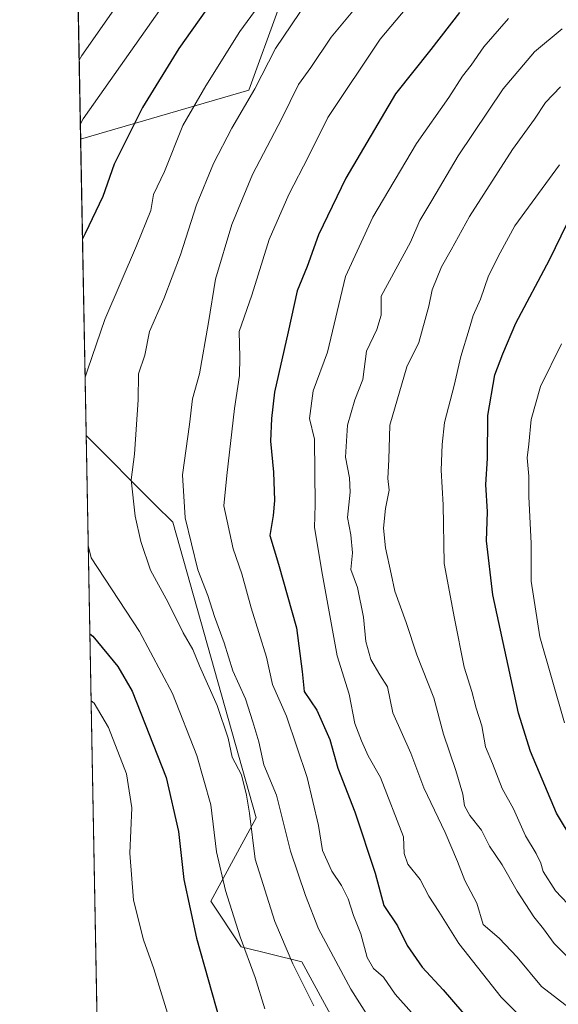
# Model space of a CAD drawing. Units: metres. Extents: x 626839 to 630266, y 4787453 to 4789830.
# Drawn here: x 626839 to 626972, y 4788754 to 4788996 of the extents above; entities that cross this region are included whole.
import ezdxf

# ---------------------------------------------------------------- set-up
doc = ezdxf.new("R2010")
doc.units = ezdxf.units.M
doc.header["$MEASUREMENT"] = 0
for name, color, linetype, lineweight in [('Arbolado forestal CxS', 92, 'Continuous', 0), ('Comarca CxS', 21, 'Continuous', 0), ('Comunidad Autónoma CxS', 142, 'Continuous', 0), ('Curva de nivel maestra', 30, 'Continuous', 30), ('Curva de nivel normal', 30, 'Continuous', 0), ('Espacio natural protegido CxS', 121, 'Continuous', 0), ('Municipio CxS', 4, 'Continuous', 0), ('Provincia CxS', 1, 'Continuous', 0)]:
    doc.layers.add(name, color=color, linetype=linetype, lineweight=lineweight)

# ---------------------------------------------------------------- blocks, each defined once
blk = doc.blocks.new('*U8')
at = {"layer": 'Arbolado forestal CxS', "color": 92, "linetype": 'Continuous', "lineweight": 0}
for points in [[(626903.0954999998, 4788998.7871, 406.3467999999993), (626895.6567000002, 4788978.330700001, 408.5215000000026), (626854.4238, 4788966.306100001, 394.8420000000042), (626850.2955999998, 4789187.1941, 325.6536999999953)], [(626861.8189000003, 4788570.6165, 430.7283000000025), (626855.7823999999, 4788893.614800001, 405.585699999996), (626872.7361000003, 4788876.661499999, 411.7198999999964), (626877.0620999997, 4788872.3355, 413.2075000000041), (626897.5175000001, 4788799.810699999, 410.6002000000008), (626886.3598999997, 4788779.3563, 402.8334999999934), (626893.7988999998, 4788768.197699999, 404.6569000000018), (626908.6750999996, 4788764.478499999, 411.388300000006), (626919.8333000002, 4788744.022700001, 411.116399999999)]]:
    blk.add_polyline3d(points, dxfattribs=at)

msp = doc.modelspace()

# ---------------------------------------------------------------- linework, layer by layer
at = {"layer": 'Arbolado forestal CxS', "color": 92, "linetype": 'Continuous', "lineweight": 0, "extrusion": (-0.005584457382605194, 0.2988081057777974, 0.9542968771599468), "elevation": 1427858.105232199, "flags": 128}
msp.add_lwpolyline([(-716230.8664290187, -4558001.6984196), (-716230.8664290186, -4558233.205593217)], dxfattribs=at)
at = {"layer": 'Arbolado forestal CxS', "color": 92, "linetype": 'Continuous', "lineweight": 0, "extrusion": (-0.002731499063759814, 0.1461586242380327, 0.9892573959661412), "elevation": 698627.074918884, "flags": 128}
msp.add_lwpolyline([(-716228.4013992475, -4724974.865164516), (-716228.4013992475, -4725048.35877034)], dxfattribs=at)
at = {"layer": 'Arbolado forestal CxS', "color": 92, "linetype": 'Continuous', "lineweight": 0, "extrusion": (0.002086380528540424, -0.1116359077651358, 0.9937469854614626), "elevation": -532901.5767019567, "flags": 128}
msp.add_lwpolyline([(716231.0731339816, 4746287.719892636), (716231.0731339816, 4746522.869284734)], dxfattribs=at)
at = {"layer": 'Arbolado forestal CxS', "color": 92, "linetype": 'Continuous', "lineweight": 0}
for points in [[(627110.2103000004, 4788918.4801, 481.6839999999939), (627070.2222999996, 4788961.647299999, 463.485799999995), (627037.0142999999, 4788975.716700001, 452.0338999999949), (627010.5755000003, 4789003.863299999, 433.4176000000007), (627001.5913000006, 4789014.5419, 426.4720999999991), (626998.3740999997, 4789018.365700001, 424.7209000000003), (626990.5481000004, 4789027.6677, 422.4499999999971), (626959.4787, 4789025.898700001, 418.755799999999), (626958.0346999997, 4789024.858700001, 418.6625000000058), (626934.7077000003, 4789006.225500001, 416.6340000000055), (626903.0954999998, 4788998.7871, 406.3467999999993), (626895.6567000002, 4788978.330700001, 408.5215000000026), (626854.4238, 4788966.306100001, 394.8420000000042)], [(627110.2103000004, 4788918.4801, 481.6839999999939), (627070.2222999996, 4788961.647299999, 463.485799999995), (627037.0142999999, 4788975.716700001, 452.0338999999949), (627010.5755000003, 4789003.863299999, 433.4176000000007), (627001.5913000006, 4789014.5419, 426.4720999999991), (626998.3740999997, 4789018.365700001, 424.7209000000003), (626990.5481000004, 4789027.6677, 422.4499999999971), (626959.4787, 4789025.898700001, 418.755799999999), (626958.0346999997, 4789024.858700001, 418.6625000000058), (626934.7077000003, 4789006.225500001, 416.6340000000055), (626903.0954999998, 4788998.7871, 406.3467999999993), (626895.6567000002, 4788978.330700001, 408.5215000000026), (626854.4238, 4788966.306100001, 394.8420000000042)], [(626919.8333000002, 4788744.022700001, 411.116399999999), (626908.6750999996, 4788764.478499999, 411.388300000006), (626893.7988999998, 4788768.197699999, 404.6569000000018), (626886.3598999997, 4788779.3563, 402.8334999999934), (626897.5175000001, 4788799.810699999, 410.6002000000008), (626877.0620999997, 4788872.3355, 413.2075000000041), (626872.7361000003, 4788876.661499999, 411.7198999999964), (626855.7823999999, 4788893.614800001, 405.585699999996), (626854.4238, 4788966.306100001, 394.8420000000042), (626895.6567000002, 4788978.330700001, 408.5215000000026), (626903.0954999998, 4788998.7871, 406.3467999999993)], [(626919.8333000002, 4788744.022700001, 411.116399999999), (626908.6750999996, 4788764.478499999, 411.388300000006), (626893.7988999998, 4788768.197699999, 404.6569000000018), (626886.3598999997, 4788779.3563, 402.8334999999934), (626897.5175000001, 4788799.810699999, 410.6002000000008), (626877.0620999997, 4788872.3355, 413.2075000000041), (626872.7361000003, 4788876.661499999, 411.7198999999964), (626855.7823999999, 4788893.614800001, 405.585699999996)], [(626919.8333000002, 4788744.022700001, 411.116399999999), (626908.6750999996, 4788764.478499999, 411.388300000006), (626893.7988999998, 4788768.197699999, 404.6569000000018), (626886.3598999997, 4788779.3563, 402.8334999999934), (626897.5175000001, 4788799.810699999, 410.6002000000008), (626877.0620999997, 4788872.3355, 413.2075000000041), (626872.7361000003, 4788876.661499999, 411.7198999999964), (626855.7823999999, 4788893.614800001, 405.585699999996)]]:
    msp.add_polyline3d(points, dxfattribs=at)
at = {"layer": 'Comarca CxS', "color": 21, "linetype": 'Continuous', "lineweight": 0, "flags": 128}
msp.add_lwpolyline([(630266.3900010034, 4787516.779982099), (626882.7100009772, 4787452.7999821), (626839.4700009775, 4789766.439982076), (628425.8801000003, 4789796.460899998), (629615.2057999986, 4789818.967299999), (630222.0000010049, 4789830.449982074)], close=True, dxfattribs=at)
at = {"layer": 'Comunidad Autónoma CxS', "color": 142, "linetype": 'Continuous', "lineweight": 0, "flags": 128}
msp.add_lwpolyline([(630266.3900010034, 4787516.779982099), (626882.7100009772, 4787452.7999821), (626839.4700009775, 4789766.439982076), (628425.8801000003, 4789796.460899998), (629615.2057999986, 4789818.967299999), (630222.0000010049, 4789830.449982074)], close=True, dxfattribs=at)
at = {"layer": 'Curva de nivel maestra', "color": 30, "linetype": 'Continuous', "lineweight": 30, "flags": 128}
for points, elevation in [([(626891.6600000003, 4789007.1801), (626878.5199999996, 4788988.600099999), (626869.5899999999, 4788974.130100001), (626862.6699999999, 4788960.170100001), (626859.8600000005, 4788952.2601), (626855.5499999998, 4788943.190099999), (626854.8806999996, 4788941.860200001)], 400), ([(626947.3899999997, 4788997.380100001), (626940.3200000003, 4788988.300100001), (626931.6399999997, 4788977.4901), (626919.4400000004, 4788956.800100001), (626912.7400000002, 4788942.890100001), (626909.9800000006, 4788935.130100001), (626907.5199999996, 4788929.1601), (626905.3300000001, 4788919.0701), (626901.9400000004, 4788904.2501), (626901.2400000002, 4788897.780099999), (626900.9600000001, 4788892.2501), (626901.7199999997, 4788884.600099999), (626902.0099999999, 4788877.670100001), (626901.6799999997, 4788873.9801), (626900.8399999999, 4788869.090100001), (626902.9400000004, 4788862.100099999), (626907.3600000005, 4788846.4801), (626908.7599999999, 4788835.7601), (626909.2800000003, 4788830.790100001), (626912.3600000005, 4788826.2401), (626915.54, 4788819.020099999), (626917.5300000003, 4788812.050100001), (626921.6600000003, 4788801.3201), (626926.6399999997, 4788786.280099999), (626928.79, 4788778.3101), (626932.1600000003, 4788773.360099999), (626934.5, 4788768.530099999), (626938.2000000002, 4788763.190099999), (626943.3799999999, 4788757.6601), (626952.4699999997, 4788746.9901)], 425), ([(626979.0800000001, 4788787.8101), (626971.1200000001, 4788800.960100001), (626964.7999999998, 4788816.110099999), (626961.8600000005, 4788825.550100001), (626955.54, 4788854.540100001), (626953.9900000002, 4788867.800100001), (626954.2400000002, 4788874.880100001), (626953.7999999998, 4788881.620100001), (626954.2000000002, 4788887.950099999), (626954.2800000003, 4788898.5601), (626956.04, 4788908.5101), (626958.0099999999, 4788913.630100001), (626961.1699999999, 4788921.1601), (626969.4100000003, 4788936.720100001), (626973.75, 4788945.6601)], 450), ([(626856.6913000002, 4788844.9792), (626857.3899999997, 4788844.360099999), (626863.5499999998, 4788836.940099999), (626867.0300000003, 4788830.920100001), (626875.4100000003, 4788809.7401), (626878.4400000004, 4788796.4901), (626879.7599999999, 4788784.720100001), (626882.8200000003, 4788770.340100001), (626888.5700000003, 4788750.020099999)], 400)]:
    msp.add_lwpolyline(points, dxfattribs=dict(at, elevation=elevation))
at = {"layer": 'Curva de nivel normal', "color": 30, "linetype": 'Continuous', "lineweight": 0, "flags": 128}
for points, elevation in [([(626882.2999999998, 4789026.279999999), (626854.7300000006, 4788986.84), (626854.0608000001, 4788985.732000001)], 390), ([(626889.5800000001, 4789020.359999999), (626855.0199999996, 4788971.310000001), (626854.3534000004, 4788970.0734)], 395), ([(626908.3099999997, 4789013.039999999), (626893.4500000002, 4788992.710000001), (626885.1200000001, 4788979.380000001), (626879.5, 4788969.710000001), (626874.9699999997, 4788958.380000001), (626872.3099999997, 4788952.720000001), (626871.6600000003, 4788948.800000001), (626868.1600000003, 4788940.16), (626860.3399999999, 4788922.08), (626856.1699999999, 4788909.939999999), (626855.5148, 4788907.9299)], 405), ([(626940.1100000005, 4789005.460000001), (626927.8799999999, 4788990.83), (626915.0199999996, 4788971.630000001), (626910.3399999999, 4788962.039999999), (626905.4500000002, 4788952.720000001), (626900.6900000004, 4788941.720000001), (626896.4199999999, 4788928.100000001), (626893.2699999996, 4788919.17), (626893.4600000001, 4788912.84), (626893.3700000001, 4788908.369999999), (626892.2000000002, 4788900.24), (626890.3099999997, 4788883.779999999), (626889.54, 4788876.4), (626891.8600000005, 4788865.859999999), (626893.9400000004, 4788859.720000001), (626896.2800000003, 4788851.380000001), (626900.0300000003, 4788839.25), (626901.5199999996, 4788832.539999999), (626904.8799999999, 4788824.74), (626909.9699999997, 4788809.74), (626912.7999999998, 4788797.939999999), (626913.7800000003, 4788791.82), (626916.0599999997, 4788786.710000001), (626918.4299999997, 4788783.220000001), (626920.04, 4788779.939999999), (626921.3799999999, 4788775.91), (626923.1500000004, 4788771.34), (626924.7400000002, 4788765.600000001), (626926.29, 4788762.850000001), (626928.7300000006, 4788760.710000001), (626931.5800000001, 4788756.560000001), (626935.5999999996, 4788752.100000001)], 420), ([(626910.0700000003, 4789000.180000001), (626902.1799999997, 4788988.600000001), (626897.1799999997, 4788978.710000001), (626891.54, 4788969.039999999), (626886.9900000002, 4788960.380000001), (626882.8600000005, 4788950.189999999), (626878.9100000003, 4788937.930000001), (626874.8600000005, 4788927.189999999), (626871.2800000003, 4788919.130000001), (626870.1500000004, 4788913.350000001), (626868.5899999999, 4788908.720000001), (626868.54, 4788902.369999999), (626867.6100000005, 4788889.060000001), (626866.8300000001, 4788882.730000001), (626867.79, 4788873.850000001), (626869.1799999997, 4788867.640000001), (626871.5599999997, 4788860.560000001), (626875.8700000001, 4788852.66), (626879.5800000001, 4788845.199999999), (626881.9299999997, 4788841.119999999), (626883.5499999998, 4788837.09), (626887.9100000003, 4788827.4), (626890.5700000003, 4788819.41), (626891.6100000005, 4788814.74), (626893.9100000003, 4788810.41), (626895.0700000003, 4788805.380000001), (626895.8200000003, 4788800.949999999), (626897.2000000002, 4788789.710000001), (626902.0300000003, 4788774.4), (626906.4900000002, 4788764.02), (626911.6500000004, 4788753.74)], 410.0000000000001), ([(626923.6799999997, 4789000.779999999), (626915.8600000005, 4788991.350000001), (626910.8600000005, 4788983.949999999), (626907.8899999997, 4788979.710000001), (626903.7599999999, 4788971.380000001), (626896.5800000001, 4788957.640000001), (626891.5300000003, 4788945.4), (626887.5300000003, 4788931.970000001), (626885.8200000003, 4788921.390000001), (626883.5599999997, 4788908.720000001), (626881.9000000004, 4788902.619999999), (626881.0999999996, 4788896.33), (626879.4400000004, 4788883.960000001), (626880.0999999996, 4788873.4), (626883.1600000003, 4788860.680000001), (626885.5999999996, 4788854.34), (626887.2300000006, 4788849.230000001), (626889.5999999996, 4788842.75), (626891.79, 4788835.92), (626894.9000000004, 4788829.029999999), (626896.6799999997, 4788823.390000001), (626898.1399999997, 4788818.49), (626899.3700000001, 4788812.810000001), (626902.4500000002, 4788805.369999999), (626905.9000000004, 4788791.66), (626909.5700000003, 4788780.810000001), (626912.7400000002, 4788772.59), (626920.7100000001, 4788757.83), (626927.6699999999, 4788746.810000001)], 415.0000000000001), ([(626966.8700000001, 4788746.560000001), (626957.5599999997, 4788755.83), (626947.2000000002, 4788768.970000001), (626942.3099999997, 4788776.83), (626939.8200000003, 4788780.58), (626937.7000000002, 4788784.67), (626934.7199999997, 4788788.430000001), (626933.79, 4788791.100000001), (626933.6200000001, 4788795.140000001), (626927.9600000001, 4788809.730000001), (626924.9400000004, 4788815.01), (626923.2999999998, 4788818.710000001), (626921.6799999997, 4788823.01), (626920.25, 4788830.199999999), (626917.3300000001, 4788839.539999999), (626913.7300000006, 4788859.350000001), (626911.7800000003, 4788871.07), (626911.9699999997, 4788876.65), (626911.7999999998, 4788892.730000001), (626910.5499999998, 4788897.83), (626911.4400000004, 4788904.550000001), (626914.9400000004, 4788914.050000001), (626919.4100000003, 4788932.600000001), (626926.0999999996, 4788947.210000001), (626936.7800000003, 4788965.300000001), (626944.7699999996, 4788976.57), (626948.0999999996, 4788981.800000001), (626950.2400000002, 4788984.460000001), (626953.3399999999, 4788988.970000001), (626959.3799999999, 4788995.930000001)], 430), ([(626978.1799999997, 4788750.16), (626967.4800000006, 4788758.470000001), (626961.5099999999, 4788765.640000001), (626957.0999999996, 4788770.350000001), (626953.1699999999, 4788773.640000001), (626951.6100000005, 4788778.92), (626948.6500000004, 4788784.439999999), (626946.8600000005, 4788789.130000001), (626943.7999999998, 4788796.26), (626938.6100000005, 4788807.230000001), (626935.3799999999, 4788815.66), (626931, 4788825.630000001), (626929.6699999999, 4788831.970000001), (626927.8200000003, 4788834.9), (626925.6399999997, 4788838.689999999), (626924.3899999997, 4788843.060000001), (626923.8300000001, 4788849.100000001), (626922.3499999996, 4788856.300000001), (626920.7400000002, 4788860.789999999), (626921.0800000001, 4788864.859999999), (626920.7199999997, 4788869.24), (626919.9100000003, 4788873.52), (626920.5, 4788879.730000001), (626920.3799999999, 4788883.210000001), (626919.3700000001, 4788888.310000001), (626919.8600000005, 4788896.199999999), (626921.6699999999, 4788902.390000001), (626923.6699999999, 4788907.390000001), (626924.5499999998, 4788914.289999999), (626927.0800000001, 4788919.66), (626928.1299999999, 4788923.180000001), (626928.1100000005, 4788927.82), (626935.3200000003, 4788941.100000001), (626937.5999999996, 4788946.41), (626940.5800000001, 4788951.310000001), (626947.0099999999, 4788962.279999999), (626958.0800000001, 4788978.640000001), (626965.7300000006, 4788987.76), (626972.5700000003, 4788993.380000001)], 435), ([(626972.0999999996, 4788979.140000001), (626968.4299999997, 4788975.300000001), (626965.7699999996, 4788971.25), (626960.3899999997, 4788963.82), (626949.79, 4788947.380000001), (626945.3399999999, 4788939.199999999), (626942.9199999999, 4788934.99), (626940.6200000001, 4788929.359999999), (626939.8600000005, 4788925.32), (626937.3899999997, 4788916.470000001), (626934.4600000001, 4788910.470000001), (626930.2800000003, 4788896.140000001), (626930.0300000003, 4788887.730000001), (626929.8099999997, 4788883.060000001), (626930.0999999996, 4788880.220000001), (626929.2100000001, 4788875.699999999), (626928.6799999997, 4788870.890000001), (626929.1900000004, 4788866.060000001), (626930.6200000001, 4788859.730000001), (626931.4800000006, 4788855.480000001), (626934.25, 4788847.76), (626936.8499999996, 4788839.810000001), (626941.0999999996, 4788829.26), (626943.4299999997, 4788820.369999999), (626946.4900000002, 4788811.460000001), (626948.1900000004, 4788805.640000001), (626948.6200000001, 4788802.800000001), (626949.8799999999, 4788800.41), (626952.7400000002, 4788796.77), (626954.7000000002, 4788792.869999999), (626957.8200000003, 4788788.300000001), (626961.5, 4788781.84), (626965.6299999999, 4788775.560000001), (626967.9900000002, 4788772.630000001), (626970.6100000005, 4788769.02), (626977.6500000004, 4788762)], 440), ([(626971.9199999999, 4788960.039999999), (626960.9000000004, 4788945.050000001), (626957.3499999996, 4788938.42), (626954.4699999997, 4788932.83), (626952.5199999996, 4788927.08), (626950.6699999999, 4788923.050000001), (626949.7400000002, 4788919.720000001), (626947.7199999997, 4788913.050000001), (626946.0199999996, 4788905.869999999), (626943.6399999997, 4788896.859999999), (626943.1200000001, 4788891.41), (626942.8600000005, 4788885.15), (626943.3399999999, 4788876.619999999), (626943.5800000001, 4788862.199999999), (626946.0899999999, 4788848.720000001), (626948.54, 4788836.76), (626950.4000000004, 4788830.82), (626951.4800000006, 4788826.74), (626952.8099999997, 4788822.41), (626953.75, 4788817.279999999), (626955.4400000004, 4788813.180000001), (626957.8300000001, 4788807.050000001), (626960.6299999999, 4788802.02), (626963.54, 4788795.41), (626966.1699999999, 4788791.07), (626967.3200000003, 4788788.74), (626967.8399999999, 4788786.65), (626970.9199999999, 4788781.91), (626975.4100000003, 4788777.199999999)], 445), ([(626972.4100000003, 4788916.100000001), (626967.2400000002, 4788905.66), (626964.9600000001, 4788897.529999999), (626964.3600000005, 4788891.5), (626963.9500000002, 4788888.140000001), (626964.3300000001, 4788883.689999999), (626964.3799999999, 4788878.65), (626964.9000000004, 4788867.109999999), (626964.9199999999, 4788857.890000001), (626967.0300000003, 4788844.24), (626973.1299999999, 4788823.119999999)], 455), ([(626856.2858999996, 4788866.6753), (626857.0300000003, 4788863.59), (626868.8200000003, 4788845.560000001), (626876.9199999999, 4788830.310000001), (626882.9600000001, 4788815.119999999), (626886.3399999999, 4788803.060000001), (626887.7599999999, 4788791.51), (626889.9299999997, 4788781.980000001), (626893.5499999998, 4788770.609999999), (626897.2199999997, 4788760.630000001), (626899.5800000001, 4788752.949999999)], 405), ([(626856.9993000004, 4788828.4999), (626857.7000000002, 4788827.970000001), (626861.2800000003, 4788821.960000001), (626865.6600000003, 4788810.609999999), (626866.9699999997, 4788802.26), (626866.5199999996, 4788791.140000001), (626867.3499999996, 4788779.66), (626869.8499999996, 4788769.890000001), (626872.4100000003, 4788762.75), (626876.3499999996, 4788749.810000001)], 395)]:
    msp.add_lwpolyline(points, dxfattribs=dict(at, elevation=elevation))
at = {"layer": 'Espacio natural protegido CxS', "color": 121, "linetype": 'Continuous', "lineweight": 0, "flags": 128}
msp.add_lwpolyline([(630266.3900010034, 4787516.779982099), (626882.7100009772, 4787452.7999821), (626839.4700009775, 4789766.439982076), (628425.8801000003, 4789796.460899998), (629615.2057999986, 4789818.967299999), (630222.0000010049, 4789830.449982074)], close=True, dxfattribs=at)
msp.add_lwpolyline([(630266.3900010034, 4787516.779982099), (626882.7100009772, 4787452.7999821), (626839.4700009775, 4789766.439982076), (628425.8801000003, 4789796.460899998), (629615.2057999986, 4789818.967299999), (630222.0000010049, 4789830.449982074)], close=True, dxfattribs=at)
at = {"layer": 'Municipio CxS', "color": 4, "linetype": 'Continuous', "lineweight": 0, "flags": 128}
msp.add_lwpolyline([(630266.3900010034, 4787516.779982099), (626882.7100009772, 4787452.7999821), (626839.4700009775, 4789766.439982076), (628425.8801000003, 4789796.460899998), (629615.2057999986, 4789818.967299999), (630222.0000010049, 4789830.449982074)], close=True, dxfattribs=at)
at = {"layer": 'Provincia CxS', "color": 1, "linetype": 'Continuous', "lineweight": 0, "flags": 128}
msp.add_lwpolyline([(630266.3900010034, 4787516.779982099), (626882.7100009772, 4787452.7999821), (626839.4700009775, 4789766.439982076), (628425.8801000003, 4789796.460899998), (629615.2057999986, 4789818.967299999), (630222.0000010049, 4789830.449982074)], close=True, dxfattribs=at)

# ---------------------------------------------------------------- block references
at = {"layer": 'Arbolado forestal CxS', "color": 92, "linetype": 'Continuous', "lineweight": 0}
msp.add_blockref('*U8', (0, 0), dxfattribs=at)

doc.saveas('drawing.dxf')
